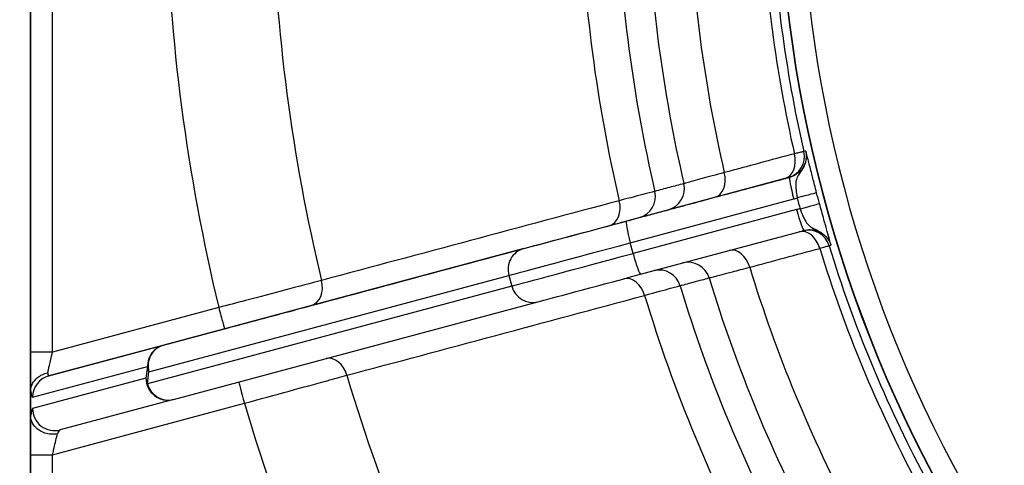
# Model space of a CAD drawing. Units: millimetres. Extents: x 155 to 2090, y 19 to 2724.
# Drawn here: x 603 to 648, y 435 to 455 of the extents above; entities that cross this region are included whole.
import ezdxf

# ---------------------------------------------------------------- set-up
doc = ezdxf.new("R2010")
doc.units = ezdxf.units.MM
doc.header["$LTSCALE"] = 10
doc.layers.add('Dimensions(Hillmar_metric)', color=7, linetype='Continuous', lineweight=13)
doc.layers.add('Visible Edges(Hillmar_metric)', color=7, linetype='Continuous', lineweight=25)
doc.layers.add('Visible Tangent Edges(Hillmar_Metric)', color=7, linetype='Continuous', lineweight=25, true_color=0xc0c0c0)
doc.styles.add('Hillmar_metric_Dimensions', font='arial.ttf')
doc.dimstyles.new('DEFAULT-ISO-Method 1b-Hillmar_metric', dxfattribs={"dimscale": 10, "dimtxt": 2, "dimasz": 2.5, "dimexe": 1, "dimexo": 1, "dimgap": 0.25, "dimtad": 1, "dimtih": 1, "dimtoh": 1, "dimrnd": 1e-08, "dimdsep": 46, "dimtxsty": 'Hillmar_metric_Dimensions', "dimcen": 0.09, "dimdle": 8, "dimse1": 1, "dimclrd": 7, "dimclre": 7, "dimclrt": 7, "dimazin": 2, "dimtfac": 0.75, "dimtmove": 0, "dimatfit": 3, "dimfxl": 1, "dimtolj": 1, "dimlwd": 9, "dimlwe": 9, "dimarcsym": 0})

# ---------------------------------------------------------------- blocks, each defined once
blk = doc.blocks.new('*D33')
at = {"layer": 'Defpoints', "color": 0, "linetype": 'Continuous', "transparency": 16777216}
for p in [(607.939, 613.624), (467.932, 342.627), (697.932, 342.621)]:
    blk.add_point(p, dxfattribs=at)
at = {"layer": 'Dimensions(Hillmar_metric)', "color": 7, "linetype": 'Continuous', "lineweight": 9, "transparency": 16777216}
for p, q in [((467.939, 588.627), (467.933, 367.627)), ((687.932, 342.622), (457.932, 342.627))]:
    blk.add_line(p, q, dxfattribs=at)
at = {"layer": 'Dimensions(Hillmar_metric)', "color": 7, "linetype": 'Continuous', "transparency": 16777216}
for points in [[(463.772, 588.627), (472.105, 588.627), (467.939, 613.627)], [(463.766, 367.627), (472.1, 367.627), (467.932, 342.627)]]:
    blk.add_solid(points, dxfattribs=at)
at = {"layer": 'Dimensions(Hillmar_metric)', "color": 7, "linetype": 'Continuous', "lineweight": 13, "transparency": 16777216, "insert": (455.395, 478.127), "char_height": 20, "attachment_point": 5, "rotation": 89.9986, "style": 'Hillmar_metric_Dimensions'}
blk.add_mtext('\\A1;271', dxfattribs=at)
blk = doc.blocks.new('*D34')
at = {"layer": 'Defpoints', "color": 0, "linetype": 'Continuous', "transparency": 16777216}
for p in [(685.443, 507.875), (545.441, 417.369), (685.441, 417.369)]:
    blk.add_point(p, dxfattribs=at)
at = {"layer": 'Dimensions(Hillmar_metric)', "color": 7, "linetype": 'Continuous', "lineweight": 9, "transparency": 16777216}
for p, q in [((545.441, 482.875), (545.441, 475.333)), ((545.441, 442.369), (545.441, 449.91)), ((675.441, 417.369), (535.441, 417.369))]:
    blk.add_line(p, q, dxfattribs=at)
at = {"layer": 'Dimensions(Hillmar_metric)', "color": 7, "linetype": 'Continuous', "transparency": 16777216}
for points in [[(541.274, 482.875), (549.607, 482.875), (545.441, 507.875)], [(541.274, 442.369), (549.607, 442.369), (545.441, 417.369)]]:
    blk.add_solid(points, dxfattribs=at)
at = {"layer": 'Dimensions(Hillmar_metric)', "color": 7, "linetype": 'Continuous', "lineweight": 13, "transparency": 16777216, "insert": (545.441, 462.622), "char_height": 20, "attachment_point": 5, "style": 'Hillmar_metric_Dimensions'}
blk.add_mtext('\\A1;90', dxfattribs=at)

msp = doc.modelspace()

# ---------------------------------------------------------------- linework, layer by layer
at = {"layer": 'Visible Edges(Hillmar_metric)'}
for p, q in [((603.9396, 545.6237), (603.9354, 379.6237)), ((603.9396, 545.6237), (603.9354, 379.6237)), ((603.9355, 379.6237), (603.9396, 545.6237)), ((631.6655, 443.5707), (639.0963, 445.5616)), ((639.0967, 445.5617), (639.0963, 445.5616)), ((610.4397, 437.8843), (626.9968, 442.3199)), ((603.9371, 437.1682), (603.9371, 438.2407)), ((610.4397, 437.8842), (605.2871, 436.5041))]:
    msp.add_line(p, q, dxfattribs=at)
for radius, start, end in [(60.0148, 150.064565, 209.932544), (60, 150.056556, 209.940552)]:
    msp.add_arc((697.9409, 462.6213), radius, start, end, dxfattribs=at)
for centre, major_axis, ratio, start_param, end_param in [((632.1284, 443.6948), (-5.3127, -1.4234), 0.00001, 0.2618261, 1.483549), ((610.181, 438.8502), (0.2584, -0.966), 0.9959213, 0.0003316, 0.0003727)]:
    msp.add_ellipse(centre, major_axis=major_axis, ratio=ratio, start_param=start_param, end_param=end_param, dxfattribs=at)
msp.add_open_spline([(639.0963, 445.5616), (639.0965, 445.5616), (639.0966, 445.5617), (639.0967, 445.5617)], degree=3, dxfattribs=at)
for points, knots in [([(603.9382, 438.2871), (603.9442, 438.3976), (603.9755, 438.5066), (604.0852, 438.7092), (604.1627, 438.8009), (604.3216, 438.9287), (604.3922, 438.9726), (604.5448, 439.0444), (604.6261, 439.0718), (604.7123, 439.0906), (604.7143, 439.0911), (604.7163, 439.0915)], [0, 0, 0, 0, 0.03903896, 0.03903896, 0.07810758, 0.07810758, 0.10398503, 0.10398503, 0.12993724, 0.12993724, 0.13056234, 0.13056234, 0.13056234, 0.13056234]), ([(603.9371, 438.2407), (603.9371, 438.2527), (603.9373, 438.2646), (603.9378, 438.2797), (603.938, 438.2835), (603.9382, 438.2871)], [0, 0, 0, 0, 0.0036093834, 0.0036093834, 0.0048966235, 0.0048966235, 0.0048966235, 0.0048966235]), ([(603.9382, 437.1208), (603.938, 437.1243), (603.9378, 437.128), (603.9375, 437.1374), (603.9373, 437.1432), (603.9371, 437.1554), (603.9371, 437.1618), (603.9371, 437.1682)], [0.292811304, 0.292811304, 0.292811304, 0.292811304, 0.297634944, 0.297634944, 0.304392045, 0.304392045, 0.311634331, 0.311634331, 0.311634331, 0.311634331]), ([(605.1578, 436.3173), (605.1556, 436.3169), (605.1533, 436.3166), (605.0579, 436.3008), (604.9622, 436.2968), (604.7716, 436.3117), (604.6777, 436.3305), (604.4663, 436.4007), (604.3545, 436.4605), (604.1634, 436.6123), (604.0859, 436.703), (603.9758, 436.9034), (603.9443, 437.0113), (603.9382, 437.1208)], [-0.00069283, -0.00069283, -0.00069283, -0.00069283, 0, 0, 0.02864386, 0.02864386, 0.05734889, 0.05734889, 0.09633942, 0.09633942, 0.13536749, 0.13536749, 0.17443811, 0.17443811, 0.17443811, 0.17443811])]:
    msp.add_open_spline(points, degree=3, knots=knots, dxfattribs=at)
at = {"layer": 'Visible Tangent Edges(Hillmar_Metric)'}
for p, q in [((603.9376, 460.3737), (603.9371, 440.0338)), ((604.9371, 440.0338), (604.9377, 460.3737)), ((638.4494, 447.9764), (631.0185, 445.9855)), ((631.1931, 444.9971), (638.624, 446.9879)), ((638.7534, 446.505), (631.3225, 444.5141)), ((631.3225, 444.5141), (631.1931, 444.9971)), ((626.3499, 444.7347), (609.9883, 440.3515)), ((609.3141, 439.1356), (625.6756, 443.5188)), ((625.6756, 443.5188), (625.805, 443.0359)), ((625.805, 443.0359), (609.248, 438.6002)), ((612.491, 442.0576), (604.9371, 440.0338)), ((604.7696, 438.9536), (612.7498, 441.0917)), ((609.9883, 440.3515), (604.7696, 438.9536)), ((604.9371, 440.0338), (603.9371, 440.0338)), ((604.0322, 437.9877), (609.2509, 439.3856)), ((609.2509, 439.3856), (609.1848, 438.8502)), ((609.248, 438.6002), (609.3141, 439.1356)), ((609.1848, 438.8502), (604.0322, 437.4701)), ((604.937, 435.375), (613.6556, 437.7109)), ((603.937, 435.3751), (603.9364, 411.5282)), ((603.937, 435.3751), (604.937, 435.375)), ((604.9364, 411.5282), (604.937, 435.375))]:
    msp.add_line(p, q, dxfattribs=at)
for centre, radius, start, end in [((697.941, 462.6213), 60, 150.056556, 209.940552), ((697.941, 462.6213), 59, 150.056556, 209.940552), ((697.9377, 462.6213), 87.8863, 181.465558, 193.531551), ((697.9378, 462.6213), 83.0578, 181.537099, 193.46001), ((697.9381, 462.6213), 69.0553, 181.845849, 193.15126), ((697.9382, 462.6213), 67.3846, 181.884051, 193.113057), ((697.9402, 462.6213), 66.0208, 181.922434, 193.074675), ((697.9403, 462.6213), 64.1177, 181.987629, 193.00948), ((697.9403, 462.6213), 60.822, 182.094218, 192.902891), ((697.9404, 462.6213), 60.3828, 182.099218, 192.897891), ((697.9404, 462.6213), 60.3828, 197.099218, 207.897891), ((697.9403, 462.6213), 60.822, 197.094218, 207.902891), ((697.9403, 462.6213), 64.1177, 196.987629, 208.00948), ((697.9382, 462.6213), 67.3846, 196.884051, 208.113057), ((697.9402, 462.6213), 66.0208, 196.922434, 208.074675), ((697.9381, 462.6213), 69.0553, 196.845849, 208.15126), ((697.9378, 462.6213), 83.0578, 196.537099, 208.46001), ((697.9377, 462.6213), 87.8863, 196.465558, 208.531551)]:
    msp.add_arc(centre, radius, start, end, dxfattribs=at)
for centre, major_axis, ratio, start_param, end_param in [((637.9649, 448.8819), (0.2588, -0.9659), 0.7068554, 0.0000079, 1.5449438), ((638.1064, 448.9198), (0.2584, -0.966), 0.9998895, 0.0003765, 1.5345134), ((634.7793, 448.0285), (0.2588, -0.9659), 0.7068789, 0.0000079, 1.5462589), ((638.7082, 447.0105), (-0.2588, 0.9659), 0.0871349, 0.0000056, 1.5708019), ((632.6569, 447.4599), (0.2584, -0.966), 0.9998895, 0.0003766, 1.5375986), ((631.3369, 447.1067), (0.2584, -0.966), 0.9998895, 0.0003766, 1.5382684), ((638.6958, 447.0141), (0.967, 0.2547), 0.0003725, 0.0148562, 1.4835515), ((629.9705, 446.7407), (0.2588, -0.9659), 0.7426672, 0.0000084, 1.5468559), ((638.8287, 446.5183), (0.9648, 0.2628), 0.0003613, 4.7996338, 6.2683291), ((638.8376, 446.5275), (0.2588, -0.9659), 0.0871349, 4.7123946, 6.2831909), ((631.4814, 446.1096), (-5.3126, -1.4234), 0.00001, 0.2618225, 1.4835508), ((631.2773, 445.0196), (-0.2588, 0.9659), 0.0871349, 0.0000056, 1.5708019), ((639.1295, 444.5352), (-0.2588, 0.9659), 0.7068554, 4.7382573, 6.2748669), ((639.271, 444.5731), (-0.2584, 0.966), 0.9998895, 4.749425, 6.2754666), ((631.7402, 445.1437), (-6.2786, -1.6822), 0.00001, 0.2618165, 1.4835489), ((626.6086, 443.7688), (-0.2588, 0.9659), 0.9659204, 0.0000216, 1.570818), ((631.8696, 444.6607), (-6.2786, -1.6822), 0.00001, 0.2618182, 1.4835507), ((631.4067, 444.5366), (0.2588, -0.9659), 0.0871349, 4.7123946, 6.2831909), ((635.9439, 443.6818), (-0.2588, 0.9659), 0.7068789, 4.7369423, 6.2730439), ((633.8215, 443.1132), (-0.2584, 0.966), 0.9998895, 4.7463399, 6.270956), ((631.1351, 442.394), (-0.2588, 0.9659), 0.7426672, 4.7363461, 6.2481893), ((632.5014, 442.76), (-0.2584, 0.966), 0.9998895, 4.7456701, 6.2491122), ((616.4389, 443.1153), (0.2588, -0.9659), 0.7427202, 0.0000084, 1.5508581), ((626.738, 443.2858), (0.2588, -0.9659), 0.9659204, 4.7124106, 6.2831853), ((612.491, 442.0576), (0.2588, -0.9659), 0.0000209, 4.7123834, 6.2831798), ((610.2471, 439.3855), (-0.2588, 0.9659), 0.9659204, 0.0000216, 1.570818), ((610.2471, 439.3855), (-0.2587, 0.9659), 0.9959213, 0.000062, 1.3100785), ((617.6035, 438.7686), (-0.2588, 0.9659), 0.7427202, 4.7323439, 6.2525556), ((605.0285, 440.0582), (-0.2715, -1.105), 0.1399396, 5.8109772, 6.3599725), ((610.2471, 439.3855), (-0.9925, 0.1226), 0.8137867, 0.150573, 0.4615997), ((605.0284, 437.9877), (-0.2587, 0.9659), 0.9959213, 0.000062, 1.3100785), ((610.181, 438.8502), (-0.9925, 0.1226), 0.8137867, 0.150573, 0.4615997), ((610.181, 438.8502), (0.2587, -0.9659), 0.9959213, 4.4516711, 6.2831853), ((610.181, 438.8502), (0.2588, -0.9659), 0.9659204, 4.7124106, 6.2831853), ((613.6556, 437.7109), (-0.2588, 0.9659), 0.0000209, 0.0280556, 1.5707909), ((604.0323, 440.0583), (-0.004, -2.0711), 0.0844848, 5.7384895, 6.305988), ((604.0322, 435.3995), (0.004, 2.0711), 0.0844848, 0.0228027, 0.5899166), ((605.0284, 437.4701), (0.2587, -0.9659), 0.9959213, 4.4516711, 6.2831853), ((605.0284, 435.3995), (0.2715, 1.105), 0.1399396, 0.0767872, 0.6257825)]:
    msp.add_ellipse(centre, major_axis=major_axis, ratio=ratio, start_param=start_param, end_param=end_param, dxfattribs=at)
for points, knots in [([(638.6541, 449.0398), (638.1231, 448.8978), (637.5922, 448.7558), (636.5302, 448.4717), (635.9992, 448.3297), (635.4683, 448.1877)], [-0.46623589, -0.46623589, -0.46623589, -0.46623589, -0.23311795, -0.23311795, 0, 0, 0, 0]), ([(639.1682, 449.1663), (639.1806, 449.1121), (639.1885, 449.0564), (639.2003, 448.8486), (639.1738, 448.6958), (639.0624, 448.4316), (638.9852, 448.3189), (638.8132, 448.1523), (638.7271, 448.0917), (638.5739, 448.0164), (638.5122, 447.9933), (638.4494, 447.9764)], [-0.30575288, -0.30575288, -0.30575288, -0.30575288, -0.27237366, -0.27237366, -0.18189183, -0.18189183, -0.1016574, -0.1016574, -0.039099, -0.039099, 0, 0, 0, 0]), ([(639.0811, 449.143), (639.0792, 449.1426), (639.0602, 449.138), (638.9829, 449.1193), (638.9188, 449.1038), (638.7813, 449.0706), (638.7206, 449.0559), (638.6541, 449.0398)], [0, 0, 0, 0, 0.01313018, 0.01313018, 0.028616074, 0.028616074, 0.038294758, 0.038294758, 0.038294758, 0.038294758]), ([(639.1682, 449.1663), (639.1721, 449.1493), (639.1725, 449.1468), (639.1747, 449.1358), (639.1755, 449.1314), (639.1789, 449.1132), (639.1805, 449.1037), (639.1864, 449.065), (639.1882, 449.0469), (639.1952, 448.9667), (639.194, 448.932), (639.1872, 448.7666), (639.1677, 448.7035), (639.101, 448.4773), (639.0492, 448.3998), (638.9487, 448.2372), (638.9041, 448.1793), (638.7972, 448.0236), (638.7631, 447.9527), (638.7113, 447.7657), (638.7091, 447.6527), (638.7217, 447.4331), (638.7335, 447.3332), (638.758, 447.1659), (638.7687, 447.1008), (638.78, 447.0366)], [-0.00000681, -0.00000681, -0.00000681, -0.00000681, 0.00003243, 0.00003243, 0.00007166, 0.00007166, 0.00020942, 0.00020942, 0.00068535, 0.00068535, 0.00245422, 0.00245422, 0.00950929, 0.00950929, 0.02901328, 0.02901328, 0.05630975, 0.05630975, 0.11262828, 0.11262828, 0.19294632, 0.19294632, 0.25484474, 0.25484474, 0.29353125, 0.29353125, 0.29353125, 0.29353125]), ([(639.6627, 447.2688), (639.6304, 447.3915), (639.598, 447.5153), (639.5159, 447.8316), (639.4678, 448.0185), (639.3659, 448.4175), (639.3155, 448.6168), (639.2462, 448.8872), (639.2225, 448.9782), (639.1956, 449.0776), (639.1881, 449.1044), (639.1777, 449.1397), (639.174, 449.1514), (639.1703, 449.1618), (639.1694, 449.164), (639.1686, 449.1657), (639.1684, 449.166), (639.1683, 449.1662), (639.1682, 449.1662), (639.1682, 449.1663), (639.1682, 449.1663), (639.1682, 449.1663), (639.1682, 449.1663), (639.1682, 449.1663), (639.1682, 449.1663), (639.1682, 449.1663)], [-0.29353125, -0.29353125, -0.29353125, -0.29353125, -0.25484474, -0.25484474, -0.19294632, -0.19294632, -0.11262828, -0.11262828, -0.05630975, -0.05630975, -0.02901328, -0.02901328, -0.00950929, -0.00950929, -0.00245422, -0.00245422, -0.00068535, -0.00068535, -0.00020942, -0.00020942, -0.00007166, -0.00007166, -0.00003243, -0.00003243, 0.00000681, 0.00000681, 0.00000681, 0.00000681]), ([(635.4683, 448.1877), (635.0791, 448.0814), (634.7371, 447.988), (634.137, 447.8241), (633.9032, 447.7603), (633.6824, 447.7001), (633.6369, 447.6877), (633.6309, 447.6861)], [0, 0, 0, 0, 0.19737333, 0.19737333, 0.42939767, 0.42939767, 0.57441288, 0.57441288, 0.57441288, 0.57441288]), ([(638.2237, 447.916), (638.2457, 447.9219), (638.2658, 447.9273), (638.3114, 447.9395), (638.3327, 447.9452), (638.3583, 447.9521), (638.3646, 447.9537), (638.3652, 447.9539)], [-0.038294758, -0.038294758, -0.038294758, -0.038294758, -0.028616074, -0.028616074, -0.01313018, -0.01313018, 0, 0, 0, 0]), ([(633.6309, 447.6861), (633.4108, 447.6273), (633.1908, 447.5686), (632.7507, 447.4511), (632.5307, 447.3923), (632.3107, 447.3336)], [-9.193305, -9.193305, -9.193305, -9.193305, -4.5966525, -4.5966525, 0, 0, 0, 0]), ([(635.0381, 447.0625), (635.569, 447.2048), (636.1, 447.347), (637.1618, 447.6315), (637.6927, 447.7738), (638.2237, 447.916)], [0, 0, 0, 0, 0.23311795, 0.23311795, 0.46623589, 0.46623589, 0.46623589, 0.46623589]), ([(632.3107, 447.3336), (632.2995, 447.3307), (632.15, 447.2915), (631.6021, 447.1478), (631.1953, 447.0412), (630.6939, 446.9097)], [0, 0, 0, 0, 0.19661565, 0.19661565, 0.39316022, 0.39316022, 0.39316022, 0.39316022]), ([(632.9157, 446.4939), (632.9227, 446.4958), (632.9752, 446.5099), (633.2302, 446.5782), (633.5003, 446.6505), (634.1936, 446.8363), (634.5886, 446.9421), (635.0381, 447.0625)], [-0.57441288, -0.57441288, -0.57441288, -0.57441288, -0.42939767, -0.42939767, -0.19737333, -0.19737333, 0, 0, 0, 0]), ([(630.6939, 446.9097), (628.4383, 446.3062), (626.1828, 445.7027), (621.672, 444.4955), (619.4167, 443.8919), (617.1613, 443.2883)], [-2.0920302, -2.0920302, -2.0920302, -2.0920302, -1.0460151, -1.0460151, 0, 0, 0, 0]), ([(640.3138, 444.8905), (640.3138, 444.8905), (640.3138, 444.8905), (640.3138, 444.8905), (640.3138, 444.8905), (640.3138, 444.8905), (640.3138, 444.8905), (640.3138, 444.8906), (640.3138, 444.8906), (640.3138, 444.8909), (640.3138, 444.8912), (640.3137, 444.8931), (640.3133, 444.8955), (640.3114, 444.9063), (640.3087, 444.9182), (640.2945, 444.9772), (640.2756, 445.048), (640.2229, 445.2393), (640.1884, 445.362), (640.1486, 445.5034), (640.1027, 445.6666), (640.0487, 445.8581), (639.9289, 446.2874), (639.8601, 446.5363), (639.7934, 446.7811)], [-0.29353806, -0.29353806, -0.29353806, -0.29353806, -0.29349883, -0.29349883, -0.29345959, -0.29345959, -0.29332183, -0.29332183, -0.29284591, -0.29284591, -0.29107704, -0.29107704, -0.28402197, -0.28402197, -0.26451798, -0.26451798, -0.20688853, -0.20688853, -0.14676903, -0.14676903, -0.14676903, -0.07736313, -0.07736313, 0, 0, 0, 0]), ([(630.2293, 445.7747), (630.6531, 445.8883), (630.9968, 445.9804), (631.4598, 446.1044), (631.5862, 446.1383), (631.5957, 446.1408)], [-0.39316022, -0.39316022, -0.39316022, -0.39316022, -0.19661565, -0.19661565, 0, 0, 0, 0]), ([(631.5957, 446.1408), (631.8157, 446.1996), (632.0357, 446.2585), (632.4757, 446.3762), (632.6957, 446.4351), (632.9157, 446.4939)], [0, 0, 0, 0, 4.5966525, 4.5966525, 9.193305, 9.193305, 9.193305, 9.193305]), ([(638.9129, 446.5408), (638.9575, 446.4184), (639.0058, 446.2941), (639.1021, 446.0808), (639.1508, 445.9862), (639.2071, 445.9055), (639.2559, 445.8355), (639.3097, 445.7755), (639.464, 445.6702), (639.5501, 445.644), (639.8276, 445.4948), (639.9111, 445.4536), (640.082, 445.291), (640.1304, 445.2462), (640.219, 445.1063), (640.2374, 445.0769), (640.2714, 445.0039), (640.2789, 444.9874), (640.2931, 444.9508), (640.2965, 444.9418), (640.3027, 444.9244), (640.3041, 444.9202), (640.3077, 444.9095), (640.3086, 444.9071), (640.3138, 444.8905)], [0, 0, 0, 0, 0.07736313, 0.07736313, 0.14676903, 0.14676903, 0.14676903, 0.20688853, 0.20688853, 0.26451798, 0.26451798, 0.28402197, 0.28402197, 0.29107704, 0.29107704, 0.29284591, 0.29284591, 0.29332183, 0.29332183, 0.29345959, 0.29345959, 0.29349883, 0.29349883, 0.29353806, 0.29353806, 0.29353806, 0.29353806]), ([(616.6977, 442.1494), (618.9529, 442.7536), (621.2081, 443.3578), (625.7186, 444.5663), (627.9739, 445.1705), (630.2293, 445.7747)], [0, 0, 0, 0, 1.0460151, 1.0460151, 2.0920302, 2.0920302, 2.0920302, 2.0920302]), ([(639.0967, 445.5617), (639.1862, 445.5856), (639.2802, 445.5973), (639.4737, 445.594), (639.5728, 445.5775), (639.7279, 445.5269), (639.7857, 445.5017), (639.8403, 445.4717), (639.928, 445.4235), (640.0094, 445.3613), (640.1872, 445.1764), (640.2683, 445.0383), (640.3138, 444.8905)], [-0.30567718, -0.30567718, -0.30567718, -0.30567718, -0.24998409, -0.24998409, -0.19022554, -0.19022554, -0.15287644, -0.15287644, -0.15287644, -0.09278892, -0.09278892, 0, 0, 0, 0]), ([(639.8053, 444.7431), (639.8945, 444.7693), (639.9729, 444.7924), (640.1105, 444.833), (640.1642, 444.8487), (640.2148, 444.8637), (640.2253, 444.8667), (640.2267, 444.8671)], [0, 0, 0, 0, 0.013151674, 0.013151674, 0.028624346, 0.028624346, 0.038294765, 0.038294765, 0.038294765, 0.038294765]), ([(636.6201, 443.8884), (637.151, 444.0308), (637.6819, 444.1733), (638.7436, 444.4582), (639.2744, 444.6006), (639.8053, 444.7431)], [-0.46623589, -0.46623589, -0.46623589, -0.46623589, -0.23311795, -0.23311795, 0, 0, 0, 0]), ([(634.7781, 443.4042), (634.7863, 443.4064), (634.8681, 443.4279), (635.2015, 443.5155), (635.4781, 443.5883), (636.0715, 443.7442), (636.3332, 443.813), (636.6201, 443.8884)], [0, 0, 0, 0, 0.1969487, 0.1969487, 0.42923423, 0.42923423, 0.57441268, 0.57441268, 0.57441268, 0.57441268]), ([(617.1613, 443.2883), (616.6973, 443.1661), (616.1459, 443.0209), (614.9683, 442.7106), (614.3506, 442.5479), (613.306, 442.2725), (612.8966, 442.1646), (612.491, 442.0576)], [0, 0, 0, 0, 0.1819246, 0.1819246, 0.35230227, 0.35230227, 0.45878831, 0.45878831, 0.45878831, 0.45878831]), ([(631.8461, 442.6093), (632.3462, 442.7461), (632.7518, 442.8571), (633.298, 443.0066), (633.4471, 443.0474), (633.4582, 443.0504)], [0, 0, 0, 0, 0.19658002, 0.19658002, 0.39316022, 0.39316022, 0.39316022, 0.39316022]), ([(633.4582, 443.0504), (633.6782, 443.1094), (633.8982, 443.1684), (634.3381, 443.2863), (634.5581, 443.3452), (634.7781, 443.4042)], [-9.193305, -9.193305, -9.193305, -9.193305, -4.5966525, -4.5966525, 0, 0, 0, 0]), ([(618.3156, 438.9801), (620.5706, 439.5848), (622.8257, 440.1896), (627.3358, 441.3993), (629.5909, 442.0042), (631.8461, 442.6093)], [-2.0920302, -2.0920302, -2.0920302, -2.0920302, -1.0460151, -1.0460151, 0, 0, 0, 0]), ([(612.7498, 441.0917), (613.0927, 441.1835), (613.4388, 441.2763), (614.3218, 441.5129), (614.8439, 441.6527), (615.8394, 441.9194), (616.3055, 442.0443), (616.6977, 442.1494)], [-0.45878831, -0.45878831, -0.45878831, -0.45878831, -0.35230227, -0.35230227, -0.1819246, -0.1819246, 0, 0, 0, 0]), ([(603.9371, 440.0338), (603.9371, 439.8194), (603.9371, 439.6051), (603.9371, 439.071), (603.9371, 438.7679), (603.9371, 438.4179), (603.9371, 438.3212), (603.9371, 438.2407)], [-0.42300571, -0.42300571, -0.42300571, -0.42300571, -0.3586979, -0.3586979, -0.25580541, -0.25580541, -0.20902061, -0.20902061, -0.20902061, -0.20902061]), ([(604.7163, 439.0915), (604.7257, 439.1314), (604.7366, 439.1781), (604.7789, 439.3584), (604.8168, 439.5201), (604.8836, 439.8051), (604.9103, 439.9194), (604.9371, 440.0338)], [0.21412815, 0.21412815, 0.21412815, 0.21412815, 0.25580541, 0.25580541, 0.3586979, 0.3586979, 0.42300571, 0.42300571, 0.42300571, 0.42300571]), ([(613.6556, 437.7109), (614.3475, 437.8992), (615.0415, 438.0882), (616.3118, 438.4341), (616.8919, 438.5921), (617.742, 438.8238), (618.0448, 438.9063), (618.3156, 438.9801)], [0, 0, 0, 0, 0.18206074, 0.18206074, 0.35235512, 0.35235512, 0.45878911, 0.45878911, 0.45878911, 0.45878911]), ([(603.9371, 437.1682), (603.9371, 437.1308), (603.9371, 437.0896), (603.9371, 436.875), (603.937, 436.6582), (603.937, 436.2178), (603.937, 436.008), (603.937, 435.6524), (603.937, 435.5131), (603.937, 435.3751)], [0.20894739, 0.20894739, 0.20894739, 0.20894739, 0.23068952, 0.23068952, 0.31455353, 0.31455353, 0.38080681, 0.38080681, 0.42221511, 0.42221511, 0.42221511, 0.42221511]), ([(604.937, 435.375), (604.9543, 435.4487), (604.9717, 435.523), (605.0161, 435.7127), (605.0424, 435.8246), (605.0974, 436.0596), (605.1245, 436.1752), (605.1501, 436.2842), (605.1541, 436.3014), (605.1578, 436.3173)], [-0.42221511, -0.42221511, -0.42221511, -0.42221511, -0.38080681, -0.38080681, -0.31455353, -0.31455353, -0.23068952, -0.23068952, -0.21402627, -0.21402627, -0.21402627, -0.21402627])]:
    msp.add_open_spline(points, degree=3, knots=knots, dxfattribs=at)
for points in [[(639.1682, 449.1663), (639.1391, 449.1585), (639.1101, 449.1508), (639.0811, 449.143)], [(638.3652, 447.9539), (638.3932, 447.9614), (638.4213, 447.9689), (638.4494, 447.9764)], [(638.624, 446.9879), (638.6765, 447.002), (638.7285, 447.0182), (638.78, 447.0366)], [(638.78, 447.0366), (638.8236, 446.8712), (638.8679, 446.7059), (638.9129, 446.5408)], [(639.7934, 446.7811), (639.7492, 446.9435), (639.7056, 447.106), (639.6627, 447.2688)], [(638.9129, 446.5408), (638.8591, 446.531), (638.8058, 446.519), (638.7534, 446.505)], [(640.2267, 444.8671), (640.2557, 444.8749), (640.2847, 444.8827), (640.3138, 444.8905)]]:
    msp.add_open_spline(points, degree=3, dxfattribs=at)

# ---------------------------------------------------------------- dimensions: what is measured, and where the dimension line sits
at = {"layer": 'Dimensions(Hillmar_metric)', "color": 7, "linetype": 'Continuous', "lineweight": 13}
for base, p1, p2, angle, override, picture, middle in [((467.9324, 342.6271), (607.9393, 613.6236), (697.9324, 342.6213), 269.99855, {"dimgap": 0.25, "dimtih": 0, "dimtoh": 0, "dimdec": 2, "dimtol": 0, "dimlim": 0, "dimtp": 0, "dimtm": 0, "dimtdec": 2, "dimtofl": 0, "dimatfit": 1}, '*D33', (467.9359, 478.1271)), ((545.4406, 417.3687), (685.4429, 507.8746), (685.4406, 417.3687), 90, {"dimgap": 0.25, "dimdec": 0, "dimlfac": 0.994411, "dimtol": 0, "dimlim": 0, "dimtp": 0, "dimtm": 0, "dimtdec": 2, "dimtofl": 0, "dimatfit": 1}, '*D34', (545.4406, 462.6217))]:
    dim = msp.add_linear_dim(base=base, p1=p1, p2=p2, angle=angle, dimstyle='DEFAULT-ISO-Method 1b-Hillmar_metric', override=override, dxfattribs=at)
    dim.commit()
    dim.dimension.update_dxf_attribs({"geometry": picture, "text_midpoint": middle, "dimtype": 160})

doc.saveas('drawing.dxf')
